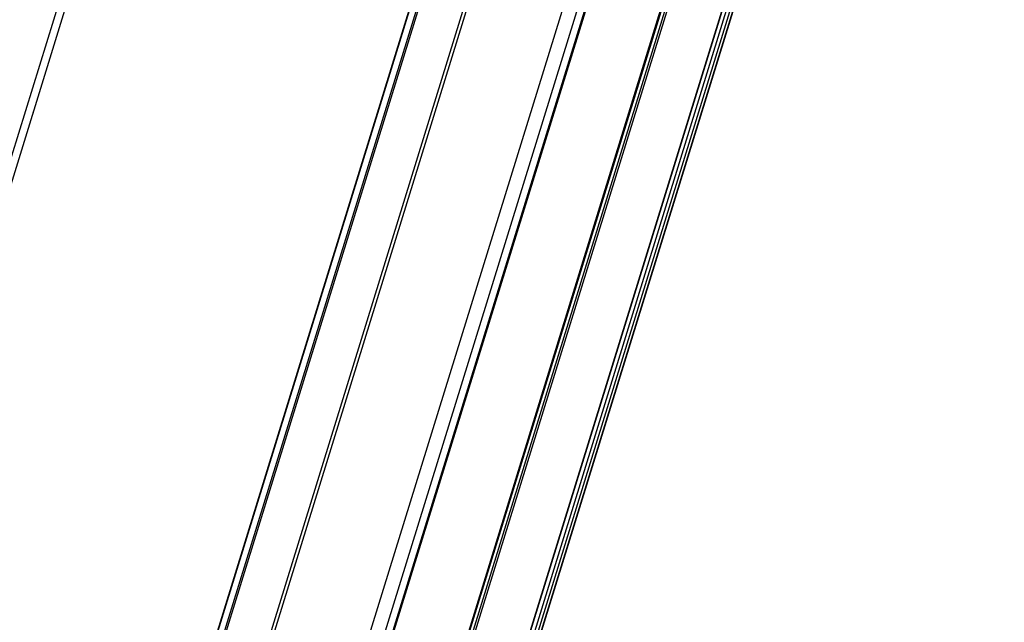
# Model space of a CAD drawing. Units: inches. Extents: x 0 to 17, y 0 to 11.
# Drawn here: x 6.8 to 7.9, y 3.3 to 3.9 of the extents above; entities that cross this region are included whole.
import ezdxf

# ---------------------------------------------------------------- set-up
doc = ezdxf.new("R2010")
doc.units = ezdxf.units.IN
doc.header["$LTSCALE"] = 0.935
doc.header["$MEASUREMENT"] = 0
doc.layers.get('0').update_dxf_attribs({"linetype": 'CONTINUOUS'})

msp = doc.modelspace()

# ---------------------------------------------------------------- linework, layer by layer
at = {"color": 7, "linetype": 'Continuous'}
for p, q in [((7.3966, 5.8196), (6.6075, 3.2661)), ((7.4048, 5.8166), (6.6142, 3.2582)), ((7.7438, 5.127), (6.9533, 2.5689)), ((7.572, 5.1211), (6.9246, 3.026)), ((6.9255, 3.0263), (7.5725, 5.1201)), ((6.9678, 2.5615), (7.7583, 5.1197)), ((6.9757, 2.5563), (7.7662, 5.1145)), ((7.577, 5.1109), (6.9353, 3.0344)), ((6.9377, 3.0353), (7.5783, 5.1083)), ((7.7632, 5.1096), (6.9727, 2.5514)), ((7.7633, 5.1091), (6.9728, 2.551)), ((6.9743, 2.9801), (7.6118, 5.043)), ((7.6087, 5.0465), (6.9748, 2.9953)), ((7.817, 5.011), (7.0265, 2.4528)), ((7.8171, 5.0104), (7.0266, 2.4523)), ((7.0263, 2.4483), (7.8143, 4.9981)), ((7.818, 4.9981), (7.0289, 2.4446)), ((7.0311, 2.4435), (7.8202, 4.997)), ((7.8575, 4.921), (7.0684, 2.3675)), ((7.8576, 4.9205), (7.0685, 2.3669)), ((7.8611, 4.9168), (7.0706, 2.3586)), ((7.0742, 2.3568), (7.8647, 4.9149)), ((7.8665, 4.9113), (7.076, 2.3531)), ((7.8666, 4.9104), (7.0761, 2.3522))]:
    msp.add_line(p, q, dxfattribs=at)

doc.saveas('drawing.dxf')
